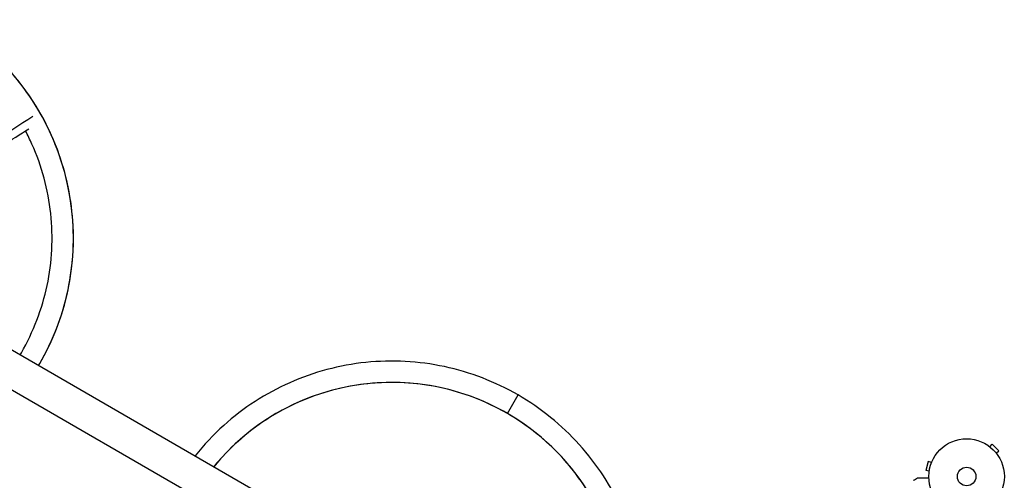
# Model space of a CAD drawing. Units: millimetres. Extents: x -5445 to 3558, y -3703 to 3363.
# Drawn here: x 544 to 1927, y -1087 to -441 of the extents above; entities that cross this region are included whole.
import ezdxf

# ---------------------------------------------------------------- set-up
doc = ezdxf.new("R2010")
doc.units = ezdxf.units.MM
doc.header["$LTSCALE"] = 20
doc.layers.add('2d', color=230, linetype='Continuous')

msp = doc.modelspace()

# ---------------------------------------------------------------- linework, layer by layer
at = {"layer": '2d'}
for p, q in [((268.1, -751.6), (1031.4, -1192.3)), ((301.5, -826.7), (1064.9, -1267.5)), ((1228.9, -993.5), (1243.9, -967.5)), ((1906.7, -1040.2), (1910.1, -1036.8)), ((1919.2, -1046), (1910.1, -1036.8)), ((1905.5, -1039.3), (1905.5, -1039.3)), ((1905.5, -1039.3), (1905.5, -1039.3)), ((1915.8, -1049.4), (1919.2, -1046)), ((1916.7, -1050.6), (1916.8, -1050.6)), ((1916.8, -1050.6), (1916.8, -1050.6)), ((1820.3, -1060.9), (1816.9, -1073.4)), ((1824.9, -1062.1), (1820.3, -1060.9)), ((1825.5, -1060.8), (1825.5, -1060.7)), ((1825.5, -1060.7), (1825.5, -1060.7)), ((1821.6, -1074.7), (1816.9, -1073.4)), ((1821.4, -1076.2), (1821.4, -1076.1)), ((1821.4, -1076.2), (1821.4, -1076.2))]:
    msp.add_line(p, q, dxfattribs=at)
for radius in [53, 13]:
    msp.add_circle((1874.1, -1082), radius, dxfattribs=at)
for centre, major_axis, ratio, start_param, end_param in [((265.6, -746.1), (-306.6, 177), 0.996195, 3.141593, 4.712389), ((70.4, -834.8), (659.7, 382.3), 0.043578, -1.247926, -0.755298), ((265.6, -746.1), (-280.6, 162), 0.996195, 3.130566, 3.141593), ((1067.5, -1273), (-280.6, 162), 0.996195, -1.570796, -0.161175), ((1067.5, -1273), (-280.6, 162), 0.996195, 4.230298, 4.712389)]:
    msp.add_ellipse(centre, major_axis=major_axis, ratio=ratio, start_param=start_param, end_param=end_param, dxfattribs=at)
for points, knots in [([(572.1, -923.1), (590.6, -891.1), (604, -856.1), (619.3, -783.8), (621.2, -746.5), (613.3, -672.9), (603.5, -636.7), (573.3, -569.2), (552.8, -537.7), (503.2, -482.7), (474, -459.1), (441.9, -440.6)], [0, 0, 0, 0, 0.314159, 0.314159, 0.628319, 0.628319, 0.942478, 0.942478, 1.256637, 1.256637, 1.570796, 1.570796, 1.570796, 1.570796]), ([(302.9, -750.3), (321, -739.4), (338.8, -728.7), (376, -706.1), (395.3, -694.4), (432.8, -671.4), (451, -660.2), (485.9, -638.4), (502.8, -627.9), (532, -609.4), (544.6, -601.3), (556.7, -593.6)], [1.0731531, 1.0731531, 1.0731531, 1.0731531, 1.1624302, 1.1624302, 1.2636199, 1.2636199, 1.3648095, 1.3648095, 1.4659992, 1.4659992, 1.5487914, 1.5487914, 1.5487914, 1.5487914]), ([(546.1, -908.1), (563, -878.8), (575.3, -846.8), (589.3, -780.7), (591, -746.5), (583.8, -679.2), (574.9, -646.1), (558.2, -608.9), (555.2, -602.7), (552, -596.6)], [0, 0, 0, 0, 0.314159, 0.314159, 0.628319, 0.628319, 0.942478, 0.942478, 1.006333, 1.006333, 1.006333, 1.006333]), ([(1243.9, -967.5), (1211.8, -949), (1176.8, -935.5), (1104.3, -920), (1066.9, -918), (993.2, -925.6), (957, -935.3), (889.4, -965.2), (858, -985.6), (815.9, -1023.4), (802.4, -1037.7), (790.2, -1053.1)], [1.570796, 1.570796, 1.570796, 1.570796, 1.884956, 1.884956, 2.199115, 2.199115, 2.513274, 2.513274, 2.827433, 2.827433, 2.994229, 2.994229, 2.994229, 2.994229]), ([(1228.9, -993.5), (1199.5, -976.5), (1167.4, -964.2), (1101.1, -950), (1066.8, -948.2), (999.4, -955.2), (966.3, -964), (904.4, -991.4), (875.7, -1010), (838.3, -1043.6), (826.9, -1055.5), (816.5, -1068.2)], [1.570796, 1.570796, 1.570796, 1.570796, 1.884956, 1.884956, 2.199115, 2.199115, 2.513274, 2.513274, 2.827433, 2.827433, 2.980361, 2.980361, 2.980361, 2.980361]), ([(1396.7, -1403.2), (1403.9, -1385), (1409.5, -1366.1), (1421.2, -1310.8), (1423.1, -1273.4), (1415.3, -1199.8), (1405.5, -1163.7), (1375.3, -1096.1), (1354.8, -1064.7), (1305.2, -1009.7), (1276, -986.1), (1243.9, -967.5)], [0.147363, 0.147363, 0.147363, 0.147363, 0.314159, 0.314159, 0.628319, 0.628319, 0.942478, 0.942478, 1.256637, 1.256637, 1.570796, 1.570796, 1.570796, 1.570796]), ([(1340.6, -1100.5), (1330.8, -1085.2), (1319.8, -1070.7), (1285, -1032.1), (1258.3, -1010.5), (1228.9, -993.5)], [1.0888645, 1.0888645, 1.0888645, 1.0888645, 1.2566371, 1.2566371, 1.5707963, 1.5707963, 1.5707963, 1.5707963]), ([(1805.3, -1083.9), (1805.3, -1083.9), (1805.3, -1083.9), (1805.3, -1083.9), (1805.3, -1083.9), (1805.4, -1083.9), (1805.4, -1083.9), (1805.4, -1083.9), (1805.5, -1083.9), (1805.5, -1083.9), (1805.5, -1083.9), (1805.5, -1083.9), (1805.5, -1083.9), (1805.7, -1083.9), (1805.8, -1083.9), (1806.4, -1083.9), (1806.7, -1083.9), (1807.5, -1083.9), (1807.9, -1083.9), (1808.9, -1083.9), (1809.5, -1083.9), (1811.2, -1083.9), (1812.5, -1083.9), (1815.3, -1083.9), (1816.8, -1083.9), (1819.2, -1083.9), (1820.2, -1083.9), (1821.1, -1083.9)], [0.04930785, 0.04930785, 0.04930785, 0.04930785, 0.05422987, 0.05422987, 0.06025541, 0.06025541, 0.06326818, 0.06326818, 0.06477456, 0.06477456, 0.06552775, 0.06552775, 0.06628095, 0.06628095, 0.06929372, 0.06929372, 0.07230649, 0.07230649, 0.07531926, 0.07531926, 0.07833203, 0.07833203, 0.08435757, 0.08435757, 0.09038311, 0.09038311, 0.09382964, 0.09382964, 0.09382964, 0.09382964])]:
    msp.add_open_spline(points, degree=3, knots=knots, dxfattribs=at)
for points in [[(544.3, -911.1), (545, -910.1), (545.6, -909.1), (546.1, -908.1)], [(570.3, -926.1), (570.9, -925.1), (571.5, -924.1), (572.1, -923.1)], [(1799.7, -1087.3), (1801.6, -1086.2), (1803.4, -1085), (1805.3, -1083.9)]]:
    msp.add_open_spline(points, degree=3, dxfattribs=at)

doc.saveas('drawing.dxf')
